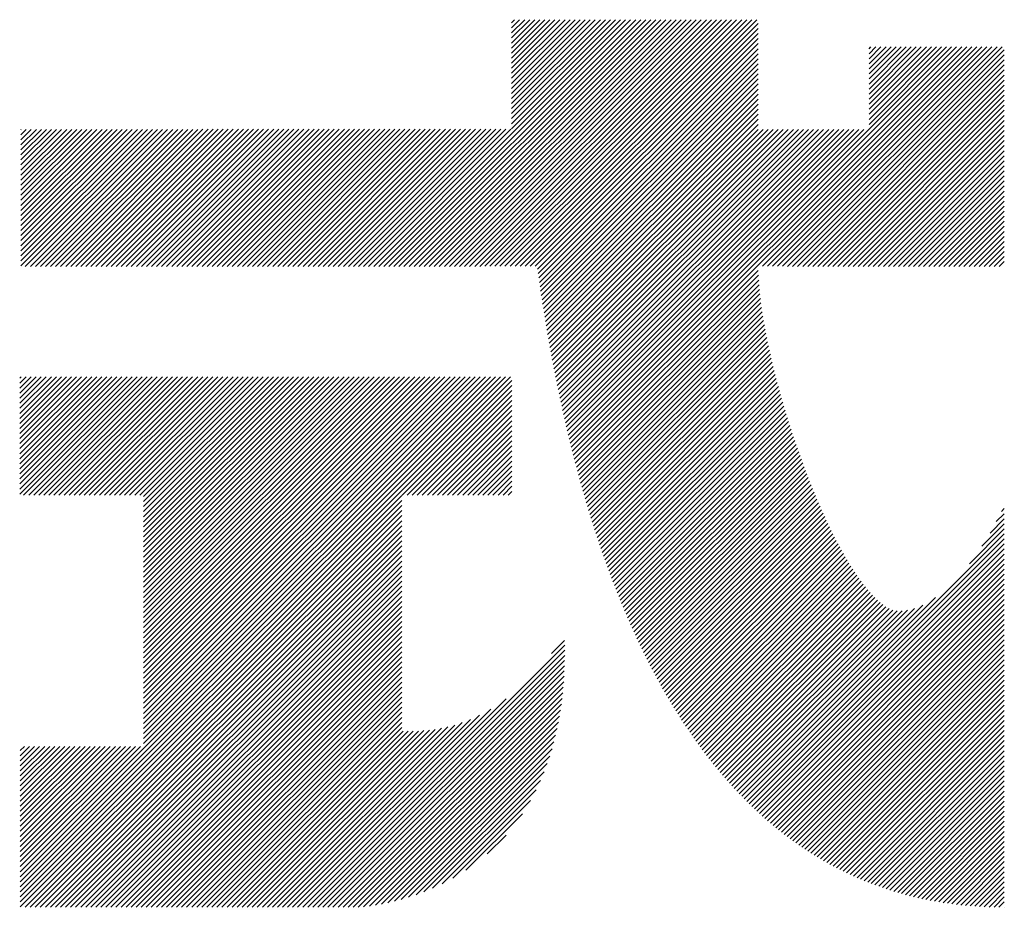
# Model space of a CAD drawing. Extents: x 50 to 4250, y 27 to 2997.
# Drawn here: x 3450 to 3493, y 168 to 207 of the extents above; entities that cross this region are included whole.
import ezdxf

# ---------------------------------------------------------------- set-up
doc = ezdxf.new("R2010")
doc.units = 0
doc.header["$LTSCALE"] = 10
doc.header["$MEASUREMENT"] = 0
doc.layers.add('_1-0_', color=7, linetype='CONTINUOUS')

msp = doc.modelspace()

# ---------------------------------------------------------------- linework, layer by layer
at = {"layer": '_1-0_', "color": 7, "linetype": 'Continuous'}
for p, q in [((3465.333, 195.96), (3476.143, 206.77)), ((3465.554, 195.96), (3476.364, 206.77)), ((3465.775, 195.96), (3476.585, 206.77)), ((3465.996, 195.96), (3476.806, 206.77)), ((3466.217, 195.961), (3477.027, 206.77)), ((3466.438, 195.961), (3477.248, 206.77)), ((3466.659, 195.961), (3477.469, 206.77)), ((3466.88, 195.961), (3477.69, 206.77)), ((3467.102, 195.961), (3477.911, 206.77)), ((3467.323, 195.961), (3478.132, 206.77)), ((3467.544, 195.961), (3478.353, 206.77)), ((3467.765, 195.961), (3478.574, 206.77)), ((3467.986, 195.962), (3478.795, 206.77)), ((3468.207, 195.962), (3479.016, 206.77)), ((3468.428, 195.962), (3479.237, 206.77)), ((3468.649, 195.962), (3479.458, 206.77)), ((3468.87, 195.962), (3479.678, 206.77)), ((3469.091, 195.962), (3479.899, 206.77)), ((3469.312, 195.962), (3480.12, 206.77)), ((3469.534, 195.962), (3480.341, 206.77)), ((3469.755, 195.962), (3480.562, 206.77)), ((3469.976, 195.963), (3480.783, 206.77)), ((3470.197, 195.963), (3481.004, 206.77)), ((3470.418, 195.963), (3481.225, 206.77)), ((3470.639, 195.963), (3481.446, 206.77)), ((3470.86, 195.963), (3481.667, 206.77)), ((3471.081, 195.963), (3481.888, 206.77)), ((3471.143, 201.991), (3475.922, 206.77)), ((3471.143, 202.212), (3475.701, 206.77)), ((3471.143, 202.433), (3475.48, 206.77)), ((3471.143, 202.654), (3475.259, 206.77)), ((3471.143, 202.875), (3475.038, 206.77)), ((3471.143, 203.096), (3474.817, 206.77)), ((3471.143, 203.317), (3474.596, 206.77)), ((3471.143, 203.538), (3474.375, 206.77)), ((3471.143, 203.759), (3474.154, 206.77)), ((3471.143, 203.98), (3473.933, 206.77)), ((3471.143, 204.201), (3473.712, 206.77)), ((3471.143, 204.422), (3473.491, 206.77)), ((3471.143, 204.643), (3473.27, 206.77)), ((3471.143, 204.864), (3473.049, 206.77)), ((3471.143, 205.085), (3472.828, 206.77)), ((3471.143, 205.306), (3472.607, 206.77)), ((3471.143, 205.527), (3472.386, 206.77)), ((3471.143, 205.748), (3472.165, 206.77)), ((3471.143, 205.969), (3471.945, 206.77)), ((3471.143, 206.19), (3471.724, 206.77)), ((3471.143, 206.411), (3471.503, 206.77)), ((3471.143, 206.632), (3471.282, 206.77)), ((3471.302, 195.963), (3481.942, 206.603)), ((3471.523, 195.963), (3481.942, 206.383)), ((3471.744, 195.964), (3481.942, 206.162)), ((3471.966, 195.964), (3481.942, 205.941)), ((3472.187, 195.964), (3481.942, 205.72)), ((3472.284, 195.84), (3481.942, 205.499)), ((3472.311, 195.646), (3481.942, 205.278)), ((3473.589, 188.748), (3490.417, 205.576)), ((3473.631, 188.57), (3490.638, 205.576)), ((3473.674, 188.391), (3490.859, 205.576)), ((3473.717, 188.214), (3491.08, 205.576)), ((3473.761, 188.036), (3491.301, 205.576)), ((3473.805, 187.86), (3491.522, 205.576)), ((3482.13, 195.964), (3491.743, 205.576)), ((3482.351, 195.963), (3491.964, 205.576)), ((3482.572, 195.963), (3492.185, 205.576)), ((3482.792, 195.963), (3492.406, 205.576)), ((3483.013, 195.963), (3492.627, 205.576)), ((3483.234, 195.962), (3492.721, 205.45)), ((3483.454, 195.962), (3492.721, 205.229)), ((3486.802, 202.182), (3490.196, 205.576)), ((3486.802, 202.403), (3489.975, 205.576)), ((3486.802, 202.624), (3489.754, 205.576)), ((3486.802, 202.845), (3489.533, 205.576)), ((3486.802, 203.066), (3489.312, 205.576)), ((3486.802, 203.287), (3489.091, 205.576)), ((3486.802, 203.508), (3488.87, 205.576)), ((3486.802, 203.729), (3488.649, 205.576)), ((3486.802, 203.95), (3488.428, 205.576)), ((3486.802, 204.171), (3488.207, 205.576)), ((3486.802, 204.392), (3487.987, 205.576)), ((3486.802, 204.613), (3487.766, 205.576)), ((3486.802, 204.834), (3487.545, 205.576)), ((3486.802, 205.055), (3487.324, 205.576)), ((3486.802, 205.276), (3487.103, 205.576)), ((3486.802, 205.497), (3486.882, 205.576)), ((3472.339, 195.453), (3481.942, 205.057)), ((3472.366, 195.26), (3481.942, 204.836)), ((3483.675, 195.962), (3492.721, 205.008)), ((3483.896, 195.962), (3492.721, 204.787)), ((3472.395, 195.067), (3481.942, 204.615)), ((3472.423, 194.875), (3481.942, 204.394)), ((3484.117, 195.961), (3492.721, 204.566)), ((3472.452, 194.683), (3481.942, 204.173)), ((3472.482, 194.491), (3481.942, 203.952)), ((3484.337, 195.961), (3492.721, 204.345)), ((3484.558, 195.961), (3492.721, 204.124)), ((3472.511, 194.3), (3481.942, 203.731)), ((3472.542, 194.109), (3481.942, 203.51)), ((3484.779, 195.961), (3492.721, 203.903)), ((3485, 195.96), (3492.721, 203.682)), ((3472.572, 193.919), (3481.942, 203.289)), ((3472.603, 193.728), (3481.942, 203.068)), ((3485.22, 195.96), (3492.721, 203.461)), ((3485.441, 195.96), (3492.721, 203.24)), ((3472.634, 193.539), (3481.942, 202.847)), ((3485.662, 195.96), (3492.721, 203.019)), ((3485.882, 195.959), (3492.721, 202.798)), ((3472.666, 193.35), (3481.942, 202.626)), ((3472.698, 193.161), (3481.942, 202.405)), ((3486.103, 195.959), (3492.721, 202.577)), ((3486.324, 195.959), (3492.721, 202.356)), ((3449.667, 195.983), (3455.648, 201.965)), ((3449.667, 196.204), (3455.427, 201.964)), ((3449.667, 196.425), (3455.206, 201.964)), ((3449.667, 196.646), (3454.985, 201.964)), ((3449.667, 196.867), (3454.764, 201.964)), ((3449.667, 197.088), (3454.543, 201.964)), ((3449.667, 197.309), (3454.322, 201.964)), ((3449.667, 197.53), (3454.101, 201.964)), ((3449.667, 197.751), (3453.88, 201.964)), ((3449.667, 197.972), (3453.659, 201.964)), ((3449.667, 198.193), (3453.438, 201.964)), ((3449.667, 198.414), (3453.217, 201.963)), ((3449.667, 198.635), (3452.995, 201.963)), ((3449.667, 198.856), (3452.774, 201.963)), ((3449.667, 199.077), (3452.553, 201.963)), ((3449.667, 199.298), (3452.332, 201.963)), ((3449.667, 199.519), (3452.111, 201.963)), ((3449.667, 199.74), (3451.89, 201.963)), ((3449.667, 199.961), (3451.669, 201.963)), ((3449.667, 200.182), (3451.448, 201.963)), ((3449.667, 200.403), (3451.227, 201.962)), ((3449.667, 200.624), (3451.006, 201.962)), ((3449.667, 200.845), (3450.785, 201.962)), ((3449.667, 201.066), (3450.564, 201.962)), ((3449.667, 201.287), (3450.343, 201.962)), ((3449.667, 201.508), (3450.121, 201.962)), ((3449.667, 201.728), (3449.9, 201.962)), ((3449.667, 201.949), (3449.679, 201.962)), ((3449.857, 195.952), (3455.869, 201.965)), ((3450.078, 195.952), (3456.091, 201.965)), ((3450.299, 195.952), (3456.312, 201.965)), ((3450.52, 195.952), (3456.533, 201.965)), ((3450.741, 195.952), (3456.754, 201.965)), ((3450.962, 195.952), (3456.975, 201.965)), ((3451.183, 195.953), (3457.196, 201.965)), ((3451.404, 195.953), (3457.417, 201.965)), ((3451.625, 195.953), (3457.638, 201.966)), ((3451.846, 195.953), (3457.859, 201.966)), ((3452.068, 195.953), (3458.08, 201.966)), ((3452.289, 195.953), (3458.301, 201.966)), ((3452.51, 195.953), (3458.522, 201.966)), ((3452.731, 195.953), (3458.744, 201.966)), ((3452.952, 195.954), (3458.965, 201.966)), ((3453.173, 195.954), (3459.186, 201.966)), ((3453.394, 195.954), (3459.407, 201.966)), ((3453.615, 195.954), (3459.628, 201.967)), ((3453.836, 195.954), (3459.849, 201.967)), ((3454.057, 195.954), (3460.07, 201.967)), ((3454.278, 195.954), (3460.291, 201.967)), ((3454.5, 195.954), (3460.512, 201.967)), ((3454.721, 195.954), (3460.733, 201.967)), ((3454.942, 195.955), (3460.954, 201.967)), ((3455.163, 195.955), (3461.175, 201.967)), ((3455.384, 195.955), (3461.396, 201.967)), ((3455.605, 195.955), (3461.618, 201.967)), ((3455.826, 195.955), (3461.839, 201.968)), ((3456.047, 195.955), (3462.06, 201.968)), ((3456.268, 195.955), (3462.281, 201.968)), ((3456.489, 195.955), (3462.502, 201.968)), ((3456.71, 195.956), (3462.723, 201.968)), ((3456.931, 195.956), (3462.944, 201.968)), ((3457.153, 195.956), (3463.165, 201.968)), ((3457.374, 195.956), (3463.386, 201.968)), ((3457.595, 195.956), (3463.607, 201.968)), ((3457.816, 195.956), (3463.828, 201.969)), ((3458.037, 195.956), (3464.049, 201.969)), ((3458.258, 195.956), (3464.27, 201.969)), ((3458.479, 195.956), (3464.492, 201.969)), ((3458.7, 195.957), (3464.713, 201.969)), ((3458.921, 195.957), (3464.934, 201.969)), ((3459.142, 195.957), (3465.155, 201.969)), ((3459.363, 195.957), (3465.376, 201.969)), ((3459.585, 195.957), (3465.597, 201.969)), ((3459.806, 195.957), (3465.818, 201.969)), ((3460.027, 195.957), (3466.039, 201.97)), ((3460.248, 195.957), (3466.26, 201.97)), ((3460.469, 195.958), (3466.481, 201.97)), ((3460.69, 195.958), (3466.702, 201.97)), ((3460.911, 195.958), (3466.923, 201.97)), ((3461.132, 195.958), (3467.144, 201.97)), ((3461.353, 195.958), (3467.366, 201.97)), ((3461.574, 195.958), (3467.587, 201.97)), ((3461.795, 195.958), (3467.808, 201.97)), ((3462.017, 195.958), (3468.029, 201.971)), ((3462.238, 195.958), (3468.25, 201.971)), ((3462.459, 195.959), (3468.471, 201.971)), ((3462.68, 195.959), (3468.692, 201.971)), ((3462.901, 195.959), (3468.913, 201.971)), ((3463.122, 195.959), (3469.134, 201.971)), ((3463.343, 195.959), (3469.355, 201.971)), ((3463.564, 195.959), (3469.576, 201.971)), ((3463.785, 195.959), (3469.797, 201.971)), ((3464.006, 195.959), (3470.018, 201.972)), ((3464.227, 195.96), (3470.24, 201.972)), ((3464.449, 195.96), (3470.461, 201.972)), ((3464.67, 195.96), (3470.682, 201.972)), ((3464.891, 195.96), (3470.903, 201.972)), ((3465.112, 195.96), (3471.124, 201.972)), ((3472.73, 192.972), (3481.942, 202.184)), ((3472.763, 192.784), (3481.942, 201.963)), ((3472.797, 192.596), (3482.162, 201.962)), ((3472.83, 192.409), (3482.383, 201.962)), ((3472.864, 192.222), (3482.604, 201.962)), ((3472.899, 192.035), (3482.825, 201.962)), ((3472.933, 191.849), (3483.046, 201.962)), ((3472.969, 191.664), (3483.267, 201.962)), ((3473.004, 191.478), (3483.488, 201.962)), ((3473.04, 191.293), (3483.709, 201.962)), ((3473.077, 191.109), (3483.93, 201.962)), ((3473.114, 190.925), (3484.151, 201.962)), ((3473.151, 190.741), (3484.372, 201.962)), ((3473.189, 190.558), (3484.593, 201.962)), ((3473.227, 190.375), (3484.814, 201.962)), ((3473.265, 190.192), (3485.035, 201.962)), ((3473.304, 190.01), (3485.256, 201.962)), ((3473.344, 189.829), (3485.477, 201.962)), ((3473.383, 189.648), (3485.698, 201.962)), ((3473.424, 189.467), (3485.919, 201.962)), ((3473.464, 189.287), (3486.14, 201.962)), ((3473.505, 189.107), (3486.36, 201.962)), ((3473.547, 188.927), (3486.581, 201.962)), ((3486.545, 195.959), (3492.721, 202.135)), ((3486.765, 195.958), (3492.721, 201.914)), ((3486.986, 195.958), (3492.721, 201.693)), ((3487.207, 195.958), (3492.721, 201.472)), ((3487.428, 195.958), (3492.721, 201.251)), ((3487.648, 195.957), (3492.721, 201.03)), ((3487.869, 195.957), (3492.721, 200.81)), ((3488.09, 195.957), (3492.721, 200.589)), ((3488.31, 195.957), (3492.721, 200.368)), ((3488.531, 195.956), (3492.721, 200.147)), ((3488.752, 195.956), (3492.721, 199.926)), ((3488.973, 195.956), (3492.721, 199.705)), ((3489.193, 195.956), (3492.721, 199.484)), ((3489.414, 195.955), (3492.721, 199.263)), ((3489.635, 195.955), (3492.721, 199.042)), ((3489.855, 195.955), (3492.721, 198.821)), ((3490.076, 195.955), (3492.721, 198.6)), ((3490.297, 195.954), (3492.721, 198.379)), ((3490.518, 195.954), (3492.721, 198.158)), ((3490.738, 195.954), (3492.721, 197.937)), ((3490.959, 195.954), (3492.721, 197.716)), ((3491.18, 195.953), (3492.721, 197.495)), ((3491.401, 195.953), (3492.721, 197.274)), ((3491.621, 195.953), (3492.721, 197.053)), ((3491.842, 195.953), (3492.721, 196.832)), ((3492.063, 195.952), (3492.721, 196.611)), ((3492.283, 195.952), (3492.721, 196.39)), ((3492.504, 195.952), (3492.721, 196.169)), ((3473.85, 187.683), (3481.947, 195.78)), ((3473.895, 187.507), (3481.956, 195.568)), ((3473.94, 187.332), (3481.969, 195.36)), ((3473.986, 187.157), (3481.984, 195.155)), ((3474.033, 186.982), (3482.003, 194.952)), ((3474.08, 186.808), (3482.023, 194.752)), ((3474.127, 186.635), (3482.046, 194.554)), ((3474.175, 186.461), (3482.071, 194.358)), ((3474.223, 186.289), (3482.098, 194.164)), ((3474.272, 186.117), (3482.126, 193.971)), ((3474.321, 185.945), (3482.156, 193.78)), ((3474.371, 185.774), (3482.187, 193.59)), ((3474.421, 185.603), (3482.22, 193.402)), ((3474.472, 185.432), (3482.254, 193.215)), ((3474.523, 185.263), (3482.289, 193.029)), ((3474.574, 185.093), (3482.325, 192.844)), ((3474.626, 184.924), (3482.362, 192.66)), ((3474.679, 184.756), (3482.401, 192.478)), ((3474.732, 184.588), (3482.44, 192.296)), ((3474.786, 184.421), (3482.48, 192.115)), ((3474.84, 184.254), (3482.521, 191.935)), ((3474.894, 184.087), (3482.563, 191.756)), ((3474.95, 183.922), (3482.606, 191.578)), ((3449.612, 185.984), (3454.754, 191.127)), ((3449.612, 186.205), (3454.533, 191.127)), ((3449.612, 186.426), (3454.312, 191.127)), ((3449.612, 186.647), (3454.091, 191.127)), ((3449.612, 186.868), (3453.871, 191.127)), ((3449.612, 187.089), (3453.65, 191.127)), ((3449.612, 187.31), (3453.429, 191.127)), ((3449.612, 187.531), (3453.208, 191.127)), ((3449.612, 187.752), (3452.987, 191.127)), ((3449.612, 187.973), (3452.766, 191.127)), ((3449.612, 188.194), (3452.545, 191.127)), ((3449.612, 188.415), (3452.324, 191.127)), ((3449.612, 188.636), (3452.103, 191.127)), ((3449.612, 188.857), (3451.882, 191.127)), ((3449.612, 189.078), (3451.661, 191.127)), ((3449.612, 189.299), (3451.44, 191.127)), ((3449.612, 189.52), (3451.219, 191.127)), ((3449.612, 189.741), (3450.998, 191.127)), ((3449.612, 189.962), (3450.777, 191.127)), ((3449.612, 190.183), (3450.556, 191.127)), ((3449.612, 190.404), (3450.335, 191.127)), ((3449.612, 190.625), (3450.114, 191.127)), ((3449.612, 190.846), (3449.893, 191.127)), ((3449.612, 191.067), (3449.672, 191.127)), ((3449.785, 185.937), (3454.975, 191.127)), ((3450.006, 185.937), (3455.196, 191.127)), ((3450.227, 185.937), (3455.417, 191.127)), ((3450.448, 185.937), (3455.638, 191.127)), ((3450.669, 185.937), (3455.859, 191.127)), ((3450.89, 185.937), (3456.08, 191.127)), ((3451.111, 185.937), (3456.301, 191.127)), ((3451.332, 185.937), (3456.522, 191.127)), ((3451.553, 185.937), (3456.743, 191.127)), ((3451.774, 185.937), (3456.964, 191.127)), ((3451.995, 185.937), (3457.185, 191.127)), ((3452.216, 185.937), (3457.406, 191.127)), ((3452.437, 185.937), (3457.627, 191.127)), ((3452.658, 185.937), (3457.848, 191.127)), ((3452.879, 185.937), (3458.069, 191.127)), ((3453.1, 185.937), (3458.29, 191.127)), ((3453.321, 185.937), (3458.511, 191.127)), ((3453.542, 185.937), (3458.732, 191.127)), ((3453.763, 185.937), (3458.953, 191.127)), ((3453.984, 185.937), (3459.174, 191.127)), ((3454.205, 185.937), (3459.395, 191.127)), ((3454.426, 185.937), (3459.616, 191.127)), ((3454.647, 185.937), (3459.837, 191.127)), ((3454.868, 185.937), (3460.058, 191.127)), ((3455.028, 175.048), (3471.106, 191.127)), ((3455.028, 175.269), (3470.885, 191.127)), ((3455.028, 175.49), (3470.664, 191.127)), ((3455.028, 175.711), (3470.443, 191.127)), ((3455.028, 175.932), (3470.222, 191.127)), ((3455.028, 176.153), (3470.001, 191.127)), ((3455.028, 176.374), (3469.78, 191.127)), ((3455.028, 176.595), (3469.559, 191.127)), ((3455.028, 176.816), (3469.338, 191.127)), ((3455.028, 177.037), (3469.118, 191.127)), ((3455.028, 177.258), (3468.897, 191.127)), ((3455.028, 177.479), (3468.676, 191.127)), ((3455.028, 177.7), (3468.455, 191.127)), ((3455.028, 177.921), (3468.234, 191.127)), ((3455.028, 178.142), (3468.013, 191.127)), ((3455.028, 178.363), (3467.792, 191.127)), ((3455.028, 178.584), (3467.571, 191.127)), ((3455.028, 178.805), (3467.35, 191.127)), ((3455.028, 179.026), (3467.129, 191.127)), ((3455.028, 179.247), (3466.908, 191.127)), ((3455.028, 179.468), (3466.687, 191.127)), ((3455.028, 179.689), (3466.466, 191.127)), ((3455.028, 179.91), (3466.245, 191.127)), ((3455.028, 180.131), (3466.024, 191.127)), ((3455.028, 180.352), (3465.803, 191.127)), ((3455.028, 180.573), (3465.582, 191.127)), ((3455.028, 180.794), (3465.361, 191.127)), ((3455.028, 181.014), (3465.14, 191.127)), ((3455.028, 181.235), (3464.919, 191.127)), ((3455.028, 181.456), (3464.698, 191.127)), ((3455.028, 181.677), (3464.477, 191.127)), ((3455.028, 181.898), (3464.256, 191.127)), ((3455.028, 182.119), (3464.035, 191.127)), ((3455.028, 182.34), (3463.814, 191.127)), ((3455.028, 182.561), (3463.593, 191.127)), ((3455.028, 182.782), (3463.372, 191.127)), ((3455.028, 183.003), (3463.151, 191.127)), ((3455.028, 183.224), (3462.93, 191.127)), ((3455.028, 183.445), (3462.709, 191.127)), ((3455.028, 183.666), (3462.488, 191.127)), ((3455.028, 183.887), (3462.267, 191.127)), ((3455.028, 184.108), (3462.046, 191.127)), ((3455.028, 184.329), (3461.825, 191.127)), ((3455.028, 184.55), (3461.605, 191.127)), ((3455.028, 184.771), (3461.384, 191.127)), ((3455.028, 184.992), (3461.163, 191.127)), ((3455.028, 185.213), (3460.942, 191.127)), ((3455.028, 185.434), (3460.721, 191.127)), ((3455.028, 185.655), (3460.5, 191.127)), ((3455.028, 185.876), (3460.279, 191.127)), ((3475.005, 183.756), (3482.649, 191.4)), ((3475.061, 183.591), (3482.693, 191.224)), ((3475.118, 183.427), (3482.738, 191.048)), ((3449.638, 169.437), (3471.164, 190.964)), ((3466.358, 185.937), (3471.164, 190.743)), ((3475.175, 183.263), (3482.784, 190.873)), ((3475.233, 183.1), (3482.831, 190.698)), ((3466.579, 185.937), (3471.164, 190.522)), ((3466.8, 185.937), (3471.164, 190.301)), ((3475.291, 182.937), (3482.878, 190.524)), ((3475.35, 182.775), (3482.926, 190.351)), ((3475.409, 182.613), (3482.975, 190.179)), ((3467.021, 185.937), (3471.164, 190.08)), ((3467.242, 185.937), (3471.164, 189.859)), ((3475.469, 182.452), (3483.024, 190.007)), ((3475.529, 182.291), (3483.074, 189.836)), ((3467.463, 185.937), (3471.164, 189.638)), ((3467.684, 185.937), (3471.164, 189.417)), ((3475.59, 182.131), (3483.124, 189.666)), ((3475.651, 181.972), (3483.175, 189.496)), ((3475.713, 181.813), (3483.227, 189.327)), ((3467.905, 185.937), (3471.164, 189.196)), ((3468.126, 185.937), (3471.164, 188.975)), ((3475.776, 181.654), (3483.28, 189.158)), ((3475.839, 181.496), (3483.333, 188.99)), ((3468.347, 185.937), (3471.164, 188.754)), ((3468.568, 185.937), (3471.164, 188.533)), ((3475.902, 181.339), (3483.386, 188.823)), ((3475.967, 181.182), (3483.441, 188.656)), ((3476.031, 181.026), (3483.496, 188.49)), ((3468.789, 185.937), (3471.164, 188.312)), ((3469.01, 185.937), (3471.164, 188.092)), ((3476.097, 180.87), (3483.551, 188.325)), ((3476.162, 180.715), (3483.607, 188.16)), ((3476.229, 180.561), (3483.664, 187.996)), ((3469.231, 185.937), (3471.164, 187.871)), ((3469.452, 185.937), (3471.164, 187.65)), ((3476.296, 180.407), (3483.721, 187.832)), ((3476.364, 180.253), (3483.779, 187.669)), ((3469.673, 185.937), (3471.164, 187.429)), ((3469.894, 185.937), (3471.164, 187.208)), ((3476.432, 180.101), (3483.838, 187.506)), ((3476.501, 179.948), (3483.897, 187.345)), ((3476.57, 179.797), (3483.956, 187.183)), ((3470.115, 185.937), (3471.164, 186.987)), ((3470.336, 185.937), (3471.164, 186.766)), ((3476.64, 179.646), (3484.017, 187.023)), ((3476.71, 179.495), (3484.078, 186.863)), ((3476.782, 179.346), (3484.139, 186.703)), ((3470.557, 185.937), (3471.164, 186.545)), ((3470.778, 185.937), (3471.164, 186.324)), ((3476.853, 179.196), (3484.201, 186.544)), ((3476.926, 179.048), (3484.264, 186.386)), ((3449.638, 169.216), (3466.343, 185.922)), ((3470.999, 185.937), (3471.164, 186.103)), ((3476.999, 178.9), (3484.328, 186.229)), ((3477.073, 178.753), (3484.392, 186.072)), ((3477.147, 178.606), (3484.457, 185.916)), ((3449.638, 168.996), (3466.343, 185.701)), ((3449.638, 168.775), (3466.343, 185.48)), ((3477.222, 178.46), (3484.522, 185.76)), ((3477.297, 178.315), (3484.588, 185.606)), ((3477.374, 178.17), (3484.655, 185.452)), ((3449.638, 168.554), (3466.343, 185.259)), ((3449.638, 168.333), (3466.343, 185.038)), ((3477.45, 178.026), (3484.723, 185.298)), ((3477.528, 177.882), (3484.791, 185.146)), ((3477.606, 177.739), (3484.86, 184.994)), ((3492.375, 184.774), (3492.725, 185.124)), ((3492.6, 185.22), (3492.725, 185.345)), ((3449.638, 168.112), (3466.343, 184.817)), ((3449.638, 167.891), (3466.343, 184.596)), ((3477.685, 177.597), (3484.93, 184.843)), ((3477.764, 177.456), (3485.001, 184.692)), ((3477.845, 177.315), (3485.072, 184.543)), ((3491.742, 183.699), (3492.725, 184.682)), ((3492.099, 184.277), (3492.725, 184.903)), ((3449.851, 167.883), (3466.343, 184.375)), ((3450.072, 167.883), (3466.343, 184.154)), ((3477.925, 177.175), (3485.145, 184.394)), ((3478.007, 177.035), (3485.218, 184.246)), ((3478.089, 176.897), (3485.292, 184.1)), ((3481.226, 172.741), (3492.725, 184.24)), ((3491.196, 182.932), (3492.725, 184.461)), ((3450.293, 167.883), (3466.343, 183.933)), ((3450.514, 167.883), (3466.343, 183.712)), ((3478.172, 176.758), (3485.367, 183.954)), ((3478.256, 176.621), (3485.443, 183.809)), ((3478.34, 176.484), (3485.52, 183.665)), ((3481.335, 172.629), (3492.725, 184.019)), ((3481.445, 172.519), (3492.725, 183.798)), ((3450.735, 167.883), (3466.343, 183.491)), ((3450.956, 167.883), (3466.343, 183.27)), ((3478.425, 176.348), (3485.598, 183.522)), ((3478.511, 176.213), (3485.677, 183.38)), ((3478.597, 176.079), (3485.758, 183.239)), ((3481.556, 172.409), (3492.725, 183.577)), ((3481.668, 172.3), (3492.725, 183.356)), ((3451.177, 167.883), (3466.343, 183.049)), ((3451.398, 167.883), (3466.343, 182.828)), ((3478.684, 175.945), (3485.839, 183.1)), ((3478.772, 175.812), (3485.922, 182.962)), ((3478.861, 175.679), (3486.006, 182.825)), ((3481.781, 172.192), (3492.725, 183.135)), ((3481.895, 172.085), (3492.725, 182.914)), ((3451.619, 167.883), (3466.343, 182.607)), ((3451.84, 167.883), (3466.343, 182.386)), ((3478.95, 175.548), (3486.092, 182.69)), ((3479.04, 175.417), (3486.179, 182.556)), ((3479.131, 175.287), (3486.268, 182.424)), ((3482.01, 171.979), (3492.725, 182.693)), ((3482.126, 171.874), (3492.725, 182.472)), ((3452.061, 167.883), (3466.343, 182.165)), ((3452.282, 167.883), (3466.343, 181.944)), ((3479.223, 175.157), (3486.359, 182.293)), ((3479.315, 175.029), (3486.451, 182.165)), ((3479.408, 174.901), (3486.546, 182.039)), ((3482.243, 171.77), (3492.725, 182.251)), ((3482.361, 171.667), (3492.725, 182.03)), ((3452.503, 167.883), (3466.343, 181.723)), ((3479.502, 174.774), (3486.643, 181.915)), ((3479.597, 174.648), (3486.742, 181.793)), ((3479.692, 174.522), (3486.844, 181.674)), ((3479.789, 174.398), (3486.949, 181.558)), ((3482.48, 171.565), (3492.725, 181.809)), ((3482.6, 171.464), (3492.725, 181.588)), ((3452.724, 167.883), (3466.343, 181.502)), ((3452.945, 167.883), (3466.343, 181.281)), ((3479.886, 174.274), (3487.058, 181.446)), ((3479.984, 174.151), (3487.171, 181.338)), ((3480.083, 174.029), (3487.289, 181.235)), ((3480.182, 173.907), (3487.412, 181.137)), ((3481.01, 172.967), (3489.155, 181.112)), ((3481.117, 172.854), (3489.709, 181.445)), ((3482.721, 171.364), (3492.725, 181.368)), ((3482.844, 171.265), (3492.725, 181.147)), ((3453.165, 167.883), (3466.343, 181.06)), ((3453.386, 167.883), (3466.343, 180.839)), ((3480.283, 173.787), (3487.542, 181.046)), ((3480.384, 173.667), (3487.68, 180.964)), ((3480.486, 173.548), (3487.839, 180.901)), ((3480.589, 173.43), (3488.031, 180.872)), ((3480.693, 173.313), (3488.247, 180.867)), ((3480.798, 173.197), (3488.493, 180.893)), ((3480.903, 173.082), (3488.786, 180.964)), ((3482.967, 171.168), (3492.725, 180.926)), ((3483.091, 171.071), (3492.725, 180.705)), ((3453.607, 167.883), (3466.343, 180.618)), ((3453.828, 167.883), (3466.343, 180.397)), ((3483.216, 170.975), (3492.725, 180.484)), ((3483.343, 170.881), (3492.725, 180.263)), ((3454.049, 167.883), (3466.343, 180.177)), ((3454.27, 167.883), (3466.343, 179.956)), ((3483.47, 170.787), (3492.725, 180.042)), ((3483.599, 170.695), (3492.725, 179.821)), ((3454.491, 167.883), (3466.343, 179.735)), ((3454.712, 167.883), (3466.343, 179.514)), ((3462.004, 167.883), (3473.477, 179.356)), ((3472.893, 178.992), (3473.473, 179.573)), ((3483.729, 170.604), (3492.725, 179.6)), ((3483.86, 170.514), (3492.725, 179.379)), ((3454.933, 167.883), (3466.343, 179.293)), ((3455.154, 167.883), (3466.343, 179.072)), ((3462.225, 167.883), (3473.478, 179.136)), ((3483.992, 170.425), (3492.725, 179.158)), ((3484.125, 170.337), (3492.725, 178.937)), ((3455.375, 167.883), (3466.343, 178.851)), ((3455.596, 167.883), (3466.343, 178.63)), ((3462.446, 167.883), (3473.478, 178.914)), ((3462.667, 167.883), (3473.474, 178.69)), ((3484.26, 170.251), (3492.725, 178.716)), ((3484.395, 170.165), (3492.725, 178.495)), ((3455.817, 167.883), (3466.343, 178.409)), ((3456.038, 167.883), (3466.343, 178.188)), ((3462.888, 167.883), (3473.468, 178.462)), ((3463.109, 167.883), (3473.459, 178.232)), ((3484.532, 170.081), (3492.725, 178.274)), ((3456.259, 167.883), (3466.343, 177.967)), ((3456.48, 167.883), (3466.343, 177.746)), ((3463.33, 167.883), (3473.446, 177.999)), ((3463.551, 167.883), (3473.431, 177.762)), ((3484.67, 169.999), (3492.725, 178.053)), ((3484.81, 169.917), (3492.725, 177.832)), ((3456.701, 167.883), (3466.343, 177.525)), ((3456.922, 167.883), (3466.343, 177.304)), ((3463.772, 167.883), (3473.411, 177.522)), ((3463.993, 167.883), (3473.388, 177.278)), ((3484.95, 169.837), (3492.725, 177.611)), ((3485.092, 169.758), (3492.725, 177.39)), ((3457.143, 167.883), (3466.343, 177.083)), ((3457.364, 167.883), (3466.343, 176.862)), ((3461.783, 167.883), (3470.906, 177.005)), ((3464.214, 167.883), (3473.361, 177.03)), ((3464.435, 167.883), (3473.329, 176.777)), ((3485.236, 169.68), (3492.725, 177.169)), ((3485.38, 169.604), (3492.725, 176.948)), ((3457.585, 167.883), (3466.343, 176.641)), ((3457.806, 167.883), (3466.343, 176.42)), ((3461.562, 167.883), (3470.238, 176.559)), ((3464.67, 167.897), (3473.292, 176.519)), ((3485.526, 169.528), (3492.725, 176.727)), ((3485.673, 169.455), (3492.725, 176.506)), ((3458.027, 167.883), (3466.343, 176.199)), ((3458.248, 167.883), (3466.343, 175.978)), ((3460.899, 167.883), (3468.986, 175.97)), ((3461.12, 167.883), (3469.345, 176.108)), ((3461.341, 167.883), (3469.752, 176.293)), ((3464.924, 167.93), (3473.249, 176.255)), ((3465.185, 167.97), (3473.2, 175.985)), ((3485.822, 169.382), (3492.725, 176.285)), ((3485.972, 169.311), (3492.725, 176.064)), ((3458.469, 167.883), (3466.343, 175.757)), ((3458.69, 167.883), (3466.407, 175.6)), ((3458.911, 167.883), (3466.622, 175.594)), ((3459.132, 167.883), (3466.843, 175.594)), ((3459.353, 167.883), (3467.071, 175.601)), ((3459.574, 167.883), (3467.307, 175.616)), ((3459.795, 167.883), (3467.552, 175.64)), ((3460.016, 167.883), (3467.807, 175.674)), ((3460.237, 167.883), (3468.075, 175.721)), ((3460.458, 167.883), (3468.358, 175.783)), ((3460.679, 167.883), (3468.66, 175.864)), ((3465.454, 168.018), (3473.144, 175.708)), ((3486.123, 169.242), (3492.725, 175.843)), ((3486.276, 169.174), (3492.725, 175.622)), ((3465.733, 168.076), (3473.079, 175.422)), ((3466.021, 168.143), (3473.006, 175.128)), ((3486.43, 169.107), (3492.725, 175.401)), ((3486.586, 169.042), (3492.725, 175.18)), ((3449.638, 169.658), (3454.905, 174.925)), ((3449.638, 169.879), (3454.684, 174.925)), ((3449.638, 170.1), (3454.463, 174.925)), ((3449.638, 170.321), (3454.242, 174.925)), ((3449.638, 170.542), (3454.021, 174.925)), ((3449.638, 170.763), (3453.8, 174.925)), ((3449.638, 170.984), (3453.579, 174.925)), ((3449.638, 171.205), (3453.358, 174.925)), ((3449.638, 171.426), (3453.137, 174.925)), ((3449.638, 171.647), (3452.916, 174.925)), ((3449.638, 171.868), (3452.695, 174.925)), ((3449.638, 172.089), (3452.474, 174.925)), ((3449.638, 172.31), (3452.253, 174.925)), ((3449.638, 172.531), (3452.032, 174.925)), ((3449.638, 172.752), (3451.811, 174.925)), ((3449.638, 172.973), (3451.59, 174.925)), ((3449.638, 173.194), (3451.369, 174.925)), ((3449.638, 173.415), (3451.148, 174.925)), ((3449.638, 173.636), (3450.927, 174.925)), ((3449.638, 173.857), (3450.706, 174.925)), ((3449.638, 174.078), (3450.485, 174.925)), ((3449.638, 174.299), (3450.264, 174.925)), ((3449.638, 174.52), (3450.043, 174.925)), ((3449.638, 174.741), (3449.822, 174.925)), ((3466.321, 168.222), (3472.921, 174.822)), ((3486.743, 168.978), (3492.725, 174.959)), ((3486.902, 168.915), (3492.725, 174.738)), ((3466.635, 168.315), (3472.824, 174.504)), ((3487.062, 168.855), (3492.725, 174.517)), ((3487.224, 168.796), (3492.725, 174.296)), ((3466.965, 168.424), (3472.711, 174.17)), ((3467.315, 168.553), (3472.578, 173.816)), ((3487.387, 168.738), (3492.725, 174.075)), ((3487.552, 168.682), (3492.725, 173.855)), ((3467.692, 168.709), (3472.42, 173.437)), ((3487.719, 168.627), (3492.725, 173.634)), ((3487.887, 168.575), (3492.725, 173.413)), ((3468.105, 168.901), (3472.225, 173.021)), ((3488.057, 168.523), (3492.725, 173.192)), ((3488.228, 168.474), (3492.725, 172.971)), ((3468.574, 169.15), (3471.976, 172.551)), ((3488.401, 168.426), (3492.725, 172.75)), ((3488.576, 168.38), (3492.725, 172.529)), ((3488.753, 168.336), (3492.725, 172.308)), ((3488.932, 168.294), (3492.725, 172.087)), ((3469.146, 169.501), (3471.624, 171.978)), ((3489.112, 168.253), (3492.725, 171.866)), ((3489.294, 168.214), (3492.725, 171.645)), ((3489.478, 168.178), (3492.725, 171.424)), ((3489.665, 168.143), (3492.725, 171.203)), ((3470.083, 170.217), (3470.907, 171.04)), ((3489.853, 168.11), (3492.725, 170.982)), ((3490.043, 168.079), (3492.725, 170.761)), ((3490.235, 168.05), (3492.725, 170.54)), ((3490.429, 168.023), (3492.725, 170.319)), ((3490.625, 167.998), (3492.725, 170.098)), ((3490.823, 167.976), (3492.725, 169.877)), ((3491.024, 167.955), (3492.725, 169.656)), ((3491.227, 167.937), (3492.725, 169.435)), ((3491.432, 167.921), (3492.725, 169.214)), ((3491.639, 167.907), (3492.725, 168.993)), ((3491.848, 167.896), (3492.725, 168.772)), ((3492.061, 167.887), (3492.725, 168.551)), ((3492.275, 167.881), (3492.725, 168.33)), ((3492.492, 167.877), (3492.725, 168.109)), ((3492.712, 167.875), (3492.725, 167.888))]:
    msp.add_line(p, q, dxfattribs=at)

doc.saveas('drawing.dxf')
